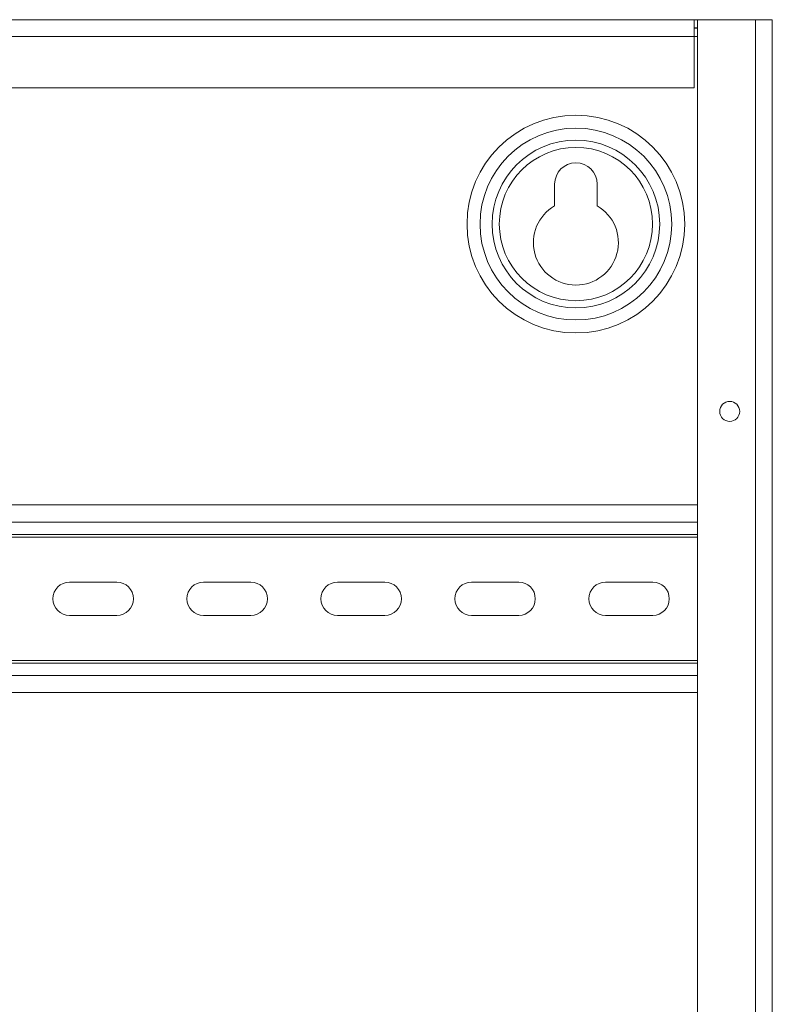
# Model space of a CAD drawing. Units: inches. Extents: x 43.7 to 75.6, y 56 to 78.7.
# Drawn here: x 46.6 to 47.2, y 77.4 to 78.1 of the extents above; entities that cross this region are included whole.
import ezdxf

# ---------------------------------------------------------------- set-up
doc = ezdxf.new("R2010")
doc.units = ezdxf.units.IN
doc.header["$MEASUREMENT"] = 0
doc.layers.add('Device', color=7, linetype='Continuous', lineweight=5)

msp = doc.modelspace()

# ---------------------------------------------------------------- linework, layer by layer
at = {"layer": 'Device', "linetype": 'Continuous'}
for p, q in [((45.753, 78.06188), (47.16281, 78.06188)), ((47.10666, 78.01287), (47.10666, 78.06188)), ((47.10891, 78.056), (47.10666, 78.056)), ((47.10891, 76.00376), (47.10891, 78.06188)), ((47.15076, 78.06188), (47.15076, 76.00376)), ((47.16281, 78.06188), (47.16281, 76.00376)), ((45.8069, 78.04982), (47.10891, 78.04982)), ((47.10891, 78.05575), (47.10666, 78.05575)), ((47.10891, 78.04987), (47.10666, 78.04987)), ((47.10666, 78.01287), (45.80916, 78.01287)), ((47.00615, 77.92802), (47.00615, 77.94368)), ((47.03673, 77.94368), (47.03673, 77.92802)), ((46.44481, 77.71288), (47.10891, 77.71288)), ((46.44481, 77.70048), (47.10891, 77.70048)), ((46.44481, 77.69161), (47.10891, 77.69161)), ((46.44481, 77.68968), (47.10891, 77.68968)), ((46.69096, 77.65731), (46.657, 77.65731)), ((46.7874, 77.65731), (46.75344, 77.65731)), ((46.88384, 77.65731), (46.84988, 77.65731)), ((46.98027, 77.65731), (46.94631, 77.65731)), ((47.07671, 77.65731), (47.04275, 77.65731)), ((46.657, 77.63339), (46.69096, 77.63339)), ((46.75344, 77.63339), (46.7874, 77.63339)), ((46.84988, 77.63339), (46.88384, 77.63339)), ((46.94631, 77.63339), (46.98027, 77.63339)), ((47.07671, 77.63339), (47.04275, 77.63339)), ((46.44481, 77.60093), (47.10891, 77.60093)), ((46.44481, 77.599), (47.10891, 77.599)), ((46.44481, 77.59013), (47.10891, 77.59013)), ((46.44481, 77.57783), (47.10891, 77.57783))]:
    msp.add_line(p, q, dxfattribs=at)
for centre, radius in [((47.02144, 77.91487), 0.07835), ((47.02144, 77.91487), 0.069), ((47.02144, 77.91487), 0.06033), ((47.02144, 77.91487), 0.05513), ((47.13214, 77.78011), 0.0072)]:
    msp.add_circle(centre, radius, dxfattribs=at)
for centre, radius, start, end in [((47.02144, 77.94368), 0.01529, 0, 180), ((47.02144, 77.90154), 0.03058, 120, 60), ((46.657, 77.64535), 0.01196, 90, 270), ((46.69096, 77.64535), 0.01196, 270, 90), ((46.75344, 77.64535), 0.01196, 90, 270), ((46.7874, 77.64535), 0.01196, 270, 90), ((46.84988, 77.64535), 0.01196, 90, 270), ((46.88384, 77.64535), 0.01196, 270, 90), ((46.94631, 77.64535), 0.01196, 90, 270), ((46.98027, 77.64535), 0.01196, 270, 90), ((47.04275, 77.64535), 0.01196, 90, 270), ((47.07671, 77.64535), 0.01196, 270, 90)]:
    msp.add_arc(centre, radius, start, end, dxfattribs=at)

doc.saveas('drawing.dxf')
